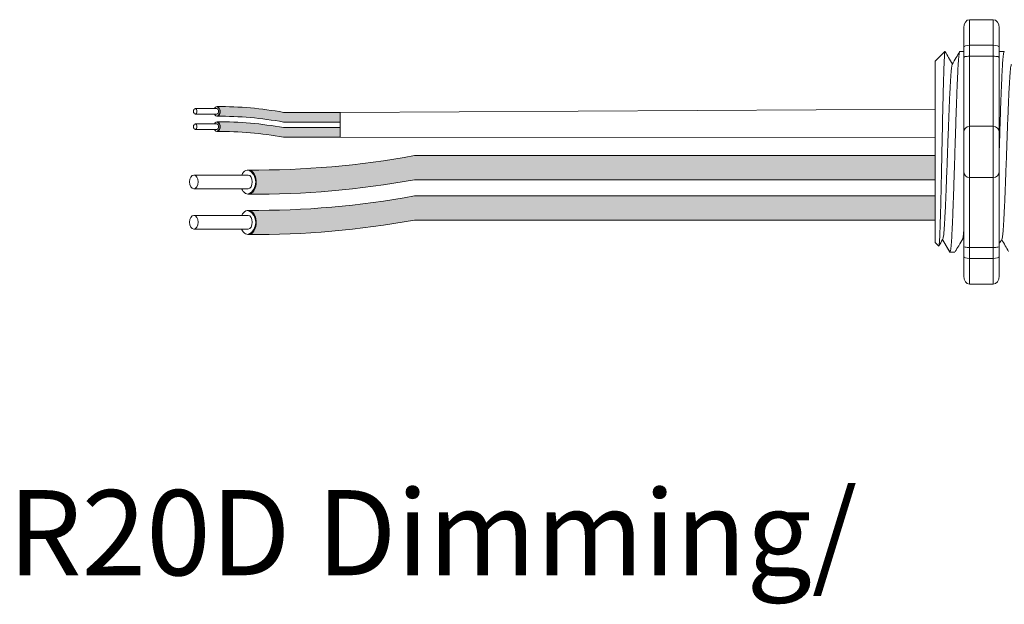
# Model space of a CAD drawing. Units: inches. Extents: x 393.2 to 467.5, y 73 to 154.2.
# Drawn here: x 398.7 to 402.8, y 104.2 to 106.7 of the extents above; entities that cross this region are included whole.
import ezdxf

# ---------------------------------------------------------------- set-up
doc = ezdxf.new("R2010")
doc.units = ezdxf.units.IN
doc.header["$MEASUREMENT"] = 0
for name, color, linetype in [('1', 7, 'Continuous'), ('Rev B', 7, 'Continuous'), ('TXT', 7, 'Continuous')]:
    doc.layers.add(name, color=color, linetype=linetype)
doc.styles.add('SIMPLEX', font='SIMPLEX')

msp = doc.modelspace()

# ---------------------------------------------------------------- hatches: boundary and pattern name
at = {"layer": '1', "lineweight": 5}
h = msp.add_hatch(color=202, dxfattribs=at)
edge = h.paths.add_edge_path()
edge.add_arc((399.5040588597111, 104.7425361072736), 1.498923082870798, 79.63506266667176, 90.4528517177959)
edge.add_arc((399.4819861677239, 106.2618578726859), 0.02286008248750548, 296.5716564168349, 423.4283435831651)
edge.add_arc((399.5040588597111, 104.7834271085743), 1.498923082870798, 79.63506266667002, 90.45285171779591, ccw=False)
edge.add_line((399.7737409129318, 106.2578904002615), (400.014012095936, 106.2578904002615))
edge.add_line((400.014012095936, 106.2578904002615), (400.014012095936, 106.2169993989608))
edge.add_line((400.014012095936, 106.2169993989608), (399.7737409129317, 106.2169993989608))
h = msp.add_hatch(color=211, dxfattribs=at)
edge = h.paths.add_edge_path()
edge.add_arc((399.5040588597111, 104.6779727917768), 1.498923082870798, 79.63506266667407, 90.45285171779372)
edge.add_arc((399.4819861677239, 106.1972945571891), 0.02286008248750548, 296.5716564169941, 423.4283435831651)
edge.add_arc((399.5040588597111, 104.7188637930775), 1.498923082870798, 79.63506266667622, 90.45285171779591, ccw=False)
edge.add_line((399.7737409129316, 106.1933270847647), (400.014012095936, 106.1933270847647))
edge.add_line((400.014012095936, 106.1933270847647), (400.014012095936, 106.152436083464))
edge.add_line((400.014012095936, 106.152436083464), (399.7737409129317, 106.152436083464))
at = {"layer": '1', "lineweight": 15}
h = msp.add_hatch(color=250, dxfattribs=at)
edge = h.paths.add_edge_path()
edge.add_line((402.5346328285103, 106.0747209814773), (400.3284784846157, 106.0747209814773))
edge.add_arc((399.654273351564, 109.7608792106956), 3.747307707176994, 269.54714828219886, 280.36493733333043, ccw=False)
edge.add_arc((399.5994784865822, 105.9625747971646), 0.05697820561534116, -63.77627681837862, 63.776276818378506, ccw=False)
edge.add_arc((399.654273351564, 109.6586517074441), 3.747307707176994, 269.5471482821989, 280.3649373333278)
edge.add_line((400.3284784846155, 105.9724934782256), (402.5346328285103, 105.9724934782256))
edge.add_line((402.5346328285103, 105.9724934782256), (402.5346328285103, 106.0747209814773))
h.paths.add_polyline_path([(402.5346328285103, 106.0176422509301), (402.5346328285103, 106.1075666562322)])
h.paths.add_polyline_path([(402.5346328285103, 105.9960337734868), (402.5346328285103, 105.9960337734868)])
h.paths.add_polyline_path([(402.5346328285103, 105.9963194290575), (402.5346328285103, 105.9963194290575)])
h = msp.add_hatch(color=250, dxfattribs=at)
edge = h.paths.add_edge_path()
edge.add_arc((399.654273351564, 109.5899059863248), 3.747307707176994, 269.5471482821989, 280.3649373333278)
edge.add_line((400.3284784846155, 105.9037477571063), (402.5346328285103, 105.9037477571063))
edge.add_line((402.5346328285103, 105.9037477571063), (402.5346328285103, 105.8015202538546))
edge.add_line((402.5346328285103, 105.8015202538546), (400.3284784846157, 105.8015202538546))
edge.add_arc((399.654273351564, 109.4876784830729), 3.747307707176994, 269.54714828219886, 280.36493733333043, ccw=False)
edge.add_arc((399.5994784865822, 105.7916015727936), 0.05697820561534116, 296.2237231816215, 423.7762768183786)

# ---------------------------------------------------------------- linework, layer by layer
at = {"lineweight": 9}
for p, q in [((402.7807003041447, 106.6505384001242), (402.6805955955273, 106.6505384001242)), ((402.6805955955273, 106.5420916324554), (402.6805955955273, 106.6505384001242)), ((402.7807003041447, 106.5420916324668), (402.7807003041447, 106.6505384001355)), ((402.6555694183729, 106.6163520063831), (402.6555694183729, 106.5329314158683)), ((402.8057264812991, 106.6163520063945), (402.8057264812991, 106.5329314158797)), ((402.7807003041447, 106.5420916324554), (402.6805955955273, 106.5420916324554)), ((402.6805955955273, 106.4957865407076), (402.6805955955273, 106.5420916324554)), ((402.7807003041447, 106.495786540719), (402.7807003041447, 106.5420916324668)), ((402.7807003041447, 106.4957865407076), (402.6805955955273, 106.4957865407076)), ((402.6805955955273, 106.1990513298675), (402.6805955955273, 106.4957865407076)), ((402.7807003041447, 106.1990513298786), (402.7807003041447, 106.495786540719)), ((402.7807003041447, 106.1990513298675), (402.6805955955273, 106.1990513298675)), ((402.6805955955273, 105.9821577945293), (402.6805955955273, 106.1990513298675)), ((402.7807003041447, 105.9821577945407), (402.7807003041447, 106.1990513298786)), ((402.7807003041447, 105.9821577945293), (402.6805955955273, 105.9821577945293)), ((402.6805955955273, 105.6854225836895), (402.6805955955273, 105.9821577945293)), ((402.7807003041447, 105.6854225837006), (402.7807003041447, 105.9821577945407)), ((402.7807003041447, 105.6854225836895), (402.6805955955273, 105.6854225836895)), ((402.6805955955273, 105.6391174919416), (402.6805955955273, 105.6854225836895)), ((402.7807003041447, 105.639117491953), (402.7807003041447, 105.6854225837006)), ((402.6555694183729, 105.6482777085283), (402.6555694183729, 105.5648571180137)), ((402.7807003041447, 105.6391174919416), (402.6805955955273, 105.6391174919416)), ((402.6805955955273, 105.5306707242724), (402.6805955955273, 105.6391174919416)), ((402.7807003041447, 105.5306707242838), (402.7807003041447, 105.639117491953)), ((402.8057264812991, 105.6482777085397), (402.8057264812991, 105.5648571180248)), ((402.7807003041447, 105.5306707242724), (402.6805955955273, 105.5306707242724))]:
    msp.add_line(p, q, dxfattribs=at)
at = {"lineweight": 5}
for p, q in [((402.5346328285103, 106.4743392785657), (402.5763431237677, 106.5160495738231)), ((402.5346328285103, 106.4743392785657), (402.5763431237677, 106.5160495738231)), ((402.5763431237677, 106.5159986668248), (402.5763431237677, 106.5160495738231)), ((402.5763431237677, 106.5159986668248), (402.5763431237677, 106.5160495738231)), ((402.8060487823038, 106.5160495738231), (402.8268039745467, 106.5160495738231)), ((402.5346328285103, 106.4208049539466), (402.5340999548049, 106.4699145543985)), ((402.5346328285103, 106.4208049539466), (402.5340999548049, 106.4699145543985)), ((402.5346328285103, 106.4208049539466), (402.5340999548049, 106.4699145543985)), ((402.5346328285103, 106.4208049539466), (402.5340999548049, 106.4699145543985)), ((402.534442045322, 106.3715460464458), (402.5352885674339, 106.421714715413)), ((402.534442045322, 106.3715460464458), (402.5352885674339, 106.421714715413)), ((402.534442045322, 106.3715460464458), (402.5352885674339, 106.421714715413)), ((402.534442045322, 106.3715460464458), (402.5352885674339, 106.421714715413)), ((402.5342636869495, 106.302798377589), (402.5346328285103, 106.3622201700985)), ((402.5342636869495, 106.302798377589), (402.5346328285103, 106.3622201700985)), ((402.5342636869495, 106.302798377589), (402.5346328285103, 106.3622201700985)), ((402.5342636869495, 106.302798377589), (402.5346328285103, 106.3622201700985)), ((402.5346328285103, 106.112282906802), (402.5341606712128, 106.1892124540603)), ((402.5346328285103, 106.112282906802), (402.5341606712128, 106.1892124540603)), ((402.5346328285103, 106.112282906802), (402.5341606712128, 106.1892124540603)), ((402.5346328285103, 106.112282906802), (402.5341606712128, 106.1892124540603)), ((402.5346328285103, 106.0176422509301), (402.5346328285103, 106.1075666562322)), ((402.5346328285103, 106.0176422509301), (402.5346328285103, 106.1075666562322)), ((402.5346328285103, 106.0176422509301), (402.5346328285103, 106.1075666562322)), ((402.5346328285103, 106.0176422509301), (402.5346328285103, 106.1075666562322)), ((402.5346328285103, 105.9963194290575), (402.5346328285103, 105.9963194290575)), ((402.5346328285103, 105.9963194290575), (402.5346328285103, 105.9963194290575)), ((402.5346328285103, 105.9963194290575), (402.5346328285103, 105.9963194290575)), ((402.5346328285103, 105.9963194290575), (402.5346328285103, 105.9963194290575)), ((402.5346328285103, 105.9960337734868), (402.5346328285103, 105.9960337734868)), ((402.5346328285103, 105.9960337734868), (402.5346328285103, 105.9033157251345)), ((402.5346328285103, 105.9960337734868), (402.5346328285103, 105.9960337734868)), ((402.5346328285103, 105.9960337734868), (402.5346328285103, 105.9033157251345)), ((402.5346328285103, 105.9960337734868), (402.5346328285103, 105.9960337734868)), ((402.5346328285103, 105.9960337734868), (402.5346328285103, 105.9033157251345)), ((402.5346328285103, 105.9960337734868), (402.5346328285103, 105.9960337734868)), ((402.5346328285103, 105.9960337734868), (402.5346328285103, 105.9033157251345)), ((402.5346328285103, 105.8124341525159), (402.5346328285103, 105.8997236803833)), ((402.5346328285103, 105.8124341525159), (402.5346328285103, 105.8997236803833)), ((402.5346328285103, 105.8124341525159), (402.5346328285103, 105.8997236803833)), ((402.5346328285103, 105.8124341525159), (402.5346328285103, 105.8997236803833)), ((402.5346328285103, 105.7156352147602), (402.5346328285103, 105.80569092462)), ((402.5346328285103, 105.7156352147602), (402.5346328285103, 105.80569092462)), ((402.5346328285103, 105.7156352147602), (402.5346328285103, 105.80569092462)), ((402.5346328285103, 105.7156352147602), (402.5346328285103, 105.80569092462)), ((402.5500392277143, 105.6914634466271), (402.5346328285103, 105.7068698458309)), ((402.5500392277143, 105.6914634466271), (402.5346328285103, 105.7068698458309)), ((402.5678440655798, 105.7222831820407), (402.5511907199981, 105.6936479614431)), ((402.5678440655798, 105.7222831820407), (402.5511907199981, 105.6936479614431)), ((402.5662389188609, 105.7194838974313), (402.5974973406368, 105.6651595505735)), ((402.5662389188609, 105.7194834019129), (402.5662389188609, 105.7194838974313)), ((402.5662389188609, 105.7194838974313), (402.5974973406368, 105.6651595505735)), ((402.5662389188609, 105.7194834019129), (402.5662389188609, 105.7194838974313)), ((402.5763431237677, 105.7019232314672), (402.5662389188609, 105.7194834019129)), ((402.5763431237677, 105.7019232314672), (402.5662389188609, 105.7194834019129))]:
    msp.add_line(p, q, dxfattribs=at)
at = {"lineweight": 15}
for p, q in [((402.6392076012745, 106.5160495738231), (402.6555694183729, 106.5160495738231)), ((402.6182524982602, 105.6651595505735), (402.5974973060172, 105.6651595505735))]:
    msp.add_line(p, q, dxfattribs=at)
at = {"color": 7, "linetype": 'Continuous', "lineweight": 5}
msp.add_line((402.5346328285103, 106.4743392785657), (402.5346328285103, 105.7068698458309), dxfattribs=at)
msp.add_line((402.5346328285103, 106.4743392785657), (402.5346328285103, 105.7068698458309), dxfattribs=at)
msp.add_line((402.5346328285103, 106.4743392785657), (402.5346328285103, 105.7068698458309), dxfattribs=at)
msp.add_line((402.5346328285103, 106.4743392785657), (402.5346328285103, 105.7068698458309), dxfattribs=at)
msp.add_line((402.5346328285103, 106.4743392785657), (402.5346328285103, 105.7068698458309), dxfattribs=at)
msp.add_line((402.5346328285103, 106.4743392785657), (402.5346328285103, 105.7068698458309), dxfattribs=at)
at = {"color": 250, "lineweight": 5}
msp.add_line((402.5346328285103, 106.2446164283845), (402.5346328285103, 106.2979651345148), dxfattribs=at)
msp.add_line((402.5346328285103, 106.2446164283845), (402.5346328285103, 106.2979651345148), dxfattribs=at)
msp.add_line((402.5346328285103, 106.2446164283845), (402.5346328285103, 106.2979651345148), dxfattribs=at)
msp.add_line((402.5346328285103, 106.2446164283845), (402.5346328285103, 106.2979651345148), dxfattribs=at)
at = {"color": 7, "lineweight": 5}
msp.add_line((402.534626007261, 106.2432552553458), (402.534626007261, 106.1948016515842), dxfattribs=at)
msp.add_line((402.534626007261, 106.2432552553458), (402.534626007261, 106.1948016515842), dxfattribs=at)
at = {"lineweight": 5, "flags": 128}
msp.add_lwpolyline([(402.5662389188609, 105.7194834019129), (402.5619567287289, 105.7120766083074), (402.558324496864, 105.705794041883), (402.5553466353812, 105.700643333956), (402.5530267613974, 105.6966307410701), (402.5513676927766, 105.6937611371571), (402.5507328786836, 105.6926631449172)], dxfattribs=at)
msp.add_lwpolyline([(402.5662389188609, 105.7194834019129), (402.5619567287289, 105.7120766083074), (402.558324496864, 105.705794041883), (402.5553466353812, 105.700643333956), (402.5530267613974, 105.6966307410701), (402.5513676927766, 105.6937611371571), (402.5507328786836, 105.6926631449172)], dxfattribs=at)
at = {"lineweight": 9}
for centre, start, end in [((402.6805955955273, 106.1740251527129), 90, 180), ((402.7807003041447, 106.1740251527243), 0, 90), ((402.6805955955273, 106.0071839716837), 180, 270), ((402.7807003041447, 106.0071839716951), 270, 0)]:
    msp.add_arc(centre, 0.02502617715439414, start, end, dxfattribs=at)
at = {"lineweight": 9, "extrusion": (0, 0, -1)}
for centre, major_axis, ratio, start_param, end_param in [((402.6805955955273, 106.6163520063831), (-2.093312884170099e-18, 0.03418639375250962), 0.7320508076000002, 4.71238898038469, 6.283185307179586), ((402.6805955955273, 106.5329314158683), (0.02502617715439433, 1.532411387351181e-18), 0.3660254038, 3.141592653589793, 4.71238898038469), ((402.6805955955273, 105.6482777085283), (0.02502617715439433, 1.532411387351181e-18), 0.3660254038, 1.570796326794897, 3.141592653589793), ((402.6805955955273, 105.5648571180137), (-2.09331288417019e-18, 0.0341863937525111), 0.7320508076, 3.141592653589793, 4.71238898038469)]:
    msp.add_ellipse(centre, major_axis=major_axis, ratio=ratio, start_param=start_param, end_param=end_param, dxfattribs=at)
at = {"lineweight": 9}
for centre, major_axis, ratio, start_param, end_param in [((402.7807003041447, 106.6163520063945), (2.093312884170099e-18, 0.03418639375250962), 0.7320508076000002, 4.71238898038469, 6.283185307179586), ((402.7807003041447, 106.5329314158797), (-0.02502617715439433, 1.532411387351181e-18), 0.3660254038, 3.141592653589793, 4.71238898038469), ((402.7807003041447, 105.6482777085397), (-0.02502617715439433, 1.532411387351181e-18), 0.3660254038, 1.570796326794897, 3.141592653589793), ((402.7807003041447, 105.5648571180248), (2.09331288417019e-18, 0.0341863937525111), 0.7320508076, 3.141592653589793, 4.71238898038469)]:
    msp.add_ellipse(centre, major_axis=major_axis, ratio=ratio, start_param=start_param, end_param=end_param, dxfattribs=at)
at = {"lineweight": 5, "extrusion": (0, 0, -1)}
msp.add_ellipse((402.3526947724533, 106.0906045621985), major_axis=(0.2447984658017243, -0.4254378820714922), ratio=1.148700000000001e-06, start_param=0, end_param=0.4187694840089288, dxfattribs=at)
msp.add_ellipse((402.3526947724533, 106.0906045621985), major_axis=(0.2447984658017243, -0.4254378820714922), ratio=1.148700000000001e-06, start_param=0, end_param=0.4187694840089288, dxfattribs=at)
at = {"color": 253, "linetype": 'Continuous', "lineweight": 5}
for points, knots in [([(402.550039227684, 105.6914634466687), (402.5505916219154, 105.6909111244612), (402.5511515138887, 105.6930840525338), (402.5520017311509, 105.7002655946365), (402.5522868852012, 105.7033181861128), (402.5528607616798, 105.7107737210932), (402.5531497830115, 105.715190930622), (402.5540027588826, 105.7301807794907), (402.5545592903901, 105.742548095748), (402.5553763941066, 105.7646500142417), (402.5556484462081, 105.772660084572), (402.5562019030091, 105.7896512549761), (402.5564798054712, 105.7986079581513), (402.5573168538658, 105.8268246763656), (402.557879291728, 105.847418062173), (402.558729742111, 105.8810753704411), (402.5590113450507, 105.8926418576676), (402.5595659408511, 105.9162448569462), (402.5598397466816, 105.9283134974456), (402.5603805086843, 105.9529803557169), (402.5606446798257, 105.9655797548147), (402.5611845170604, 105.9913111495305), (402.5614607167646, 106.0045022184098), (402.5622877547711, 106.0440819846795), (402.562841279435, 106.0706787876885), (402.5636746567831, 106.1108855000023), (402.563953562866, 106.1243686485544), (402.5645099834164, 106.1513220644654), (402.5647841221584, 106.1646286754424), (402.5655948090763, 106.2040548637686), (402.566110582338, 106.2296831682336), (402.5669214991512, 106.2671400088194), (402.5671966653669, 106.2794748637685), (402.567744043878, 106.3032829330928), (402.5682913657587, 106.3263665947482), (402.5688385412487, 106.3480260637751), (402.5693856550175, 106.3689658474667), (402.5696602091875, 106.3791123184943), (402.5704767972105, 106.4081804742944), (402.5709941134663, 106.4254489655612), (402.5717792264365, 106.448328145262), (402.5720446455342, 106.4554487834235), (402.5725830366343, 106.4686534017281), (402.572856196335, 106.4747329749774), (402.5736696000495, 106.491023255557), (402.5742095904717, 106.4994539738835), (402.5752851195742, 106.5114860481884), (402.5758226176125, 106.5150591494351), (402.5763431237626, 106.5159986668076)], [0, 0, 0, 0, 0.0625, 0.0625, 0.0937500000000001, 0.0937500000000001, 0.1250000000000001, 0.1250000000000001, 0.1875, 0.1875, 0.21875, 0.21875, 0.2499999999999999, 0.2499999999999999, 0.3124999999999999, 0.3124999999999999, 0.3437499999999999, 0.3437499999999999, 0.3749999999999999, 0.3749999999999999, 0.4062499999999999, 0.4062499999999999, 0.4374999999999999, 0.4374999999999999, 0.5, 0.5, 0.53125, 0.53125, 0.5625, 0.5625, 0.6250000000000001, 0.6250000000000001, 0.6562500000000001, 0.6562500000000001, 0.6875000000000001, 0.7187500000000001, 0.7187500000000001, 0.7500000000000001, 0.7500000000000001, 0.8125000000000002, 0.8125000000000002, 0.8437500000000002, 0.8437500000000002, 0.8750000000000002, 0.8750000000000002, 0.9375000000000002, 0.9375000000000002, 1, 1, 1, 1]), ([(402.550039227684, 105.6914634466687), (402.5505916219154, 105.6909111244612), (402.5511515138887, 105.6930840525338), (402.5520017311509, 105.7002655946365), (402.5522868852012, 105.7033181861128), (402.5528607616798, 105.7107737210932), (402.5531497830115, 105.715190930622), (402.5540027588826, 105.7301807794907), (402.5545592903901, 105.742548095748), (402.5553763941066, 105.7646500142417), (402.5556484462081, 105.772660084572), (402.5562019030091, 105.7896512549761), (402.5564798054712, 105.7986079581513), (402.5573168538658, 105.8268246763656), (402.557879291728, 105.847418062173), (402.558729742111, 105.8810753704411), (402.5590113450507, 105.8926418576676), (402.5595659408511, 105.9162448569462), (402.5598397466816, 105.9283134974456), (402.5603805086843, 105.9529803557169), (402.5606446798257, 105.9655797548147), (402.5611845170604, 105.9913111495305), (402.5614607167646, 106.0045022184098), (402.5622877547711, 106.0440819846795), (402.562841279435, 106.0706787876885), (402.5636746567831, 106.1108855000023), (402.563953562866, 106.1243686485544), (402.5645099834164, 106.1513220644654), (402.5647841221584, 106.1646286754424), (402.5655948090763, 106.2040548637686), (402.566110582338, 106.2296831682336), (402.5669214991512, 106.2671400088194), (402.5671966653669, 106.2794748637685), (402.567744043878, 106.3032829330928), (402.5682913657587, 106.3263665947482), (402.5688385412487, 106.3480260637751), (402.5693856550175, 106.3689658474667), (402.5696602091875, 106.3791123184943), (402.5704767972105, 106.4081804742944), (402.5709941134663, 106.4254489655612), (402.5717792264365, 106.448328145262), (402.5720446455342, 106.4554487834235), (402.5725830366343, 106.4686534017281), (402.572856196335, 106.4747329749774), (402.5736696000495, 106.491023255557), (402.5742095904717, 106.4994539738835), (402.5752851195742, 106.5114860481884), (402.5758226176125, 106.5150591494351), (402.5763431237626, 106.5159986668076)], [0, 0, 0, 0, 0.0625, 0.0625, 0.0937500000000001, 0.0937500000000001, 0.1250000000000001, 0.1250000000000001, 0.1875, 0.1875, 0.21875, 0.21875, 0.2499999999999999, 0.2499999999999999, 0.3124999999999999, 0.3124999999999999, 0.3437499999999999, 0.3437499999999999, 0.3749999999999999, 0.3749999999999999, 0.4062499999999999, 0.4062499999999999, 0.4374999999999999, 0.4374999999999999, 0.5, 0.5, 0.53125, 0.53125, 0.5625, 0.5625, 0.6250000000000001, 0.6250000000000001, 0.6562500000000001, 0.6562500000000001, 0.6875000000000001, 0.7187500000000001, 0.7187500000000001, 0.7500000000000001, 0.7500000000000001, 0.8125000000000002, 0.8125000000000002, 0.8437500000000002, 0.8437500000000002, 0.8750000000000002, 0.8750000000000002, 0.9375000000000002, 0.9375000000000002, 1, 1, 1, 1]), ([(402.5974973406154, 105.6651595505903), (402.598323774242, 105.6651596233692), (402.5991892403133, 105.6678298006385), (402.6009520211762, 105.6787003082403), (402.6018490244553, 105.6869010518511), (402.6036221913608, 105.7083880711594), (402.6044980302598, 105.7216688438424), (402.6057595869369, 105.7446439564963), (402.6061691884041, 105.7527860644803), (402.607016889941, 105.7702923059197), (402.6074488242565, 105.7796218448064), (402.6087600893776, 105.8091871573923), (402.6096549506084, 105.8310134761194), (402.6114343816763, 105.8776949088713), (402.6123186187093, 105.9025408053938), (402.613599505307, 105.9409220014262), (402.6140135400987, 105.9538431444224), (402.6148474836372, 105.9801288436584), (402.6152736165564, 105.993560448663), (402.6165711133623, 106.034457223836), (402.6174617076617, 106.0625285261993), (402.6192432321471, 106.1186817030733), (402.6201338268116, 106.1467530020321), (402.6214313246613, 106.1876497666493), (402.6218574580101, 106.2010813672199), (402.6226914025511, 106.2273670556368), (402.6231054364305, 106.2402881769725), (402.6243863217933, 106.2786693190013), (402.6252705583191, 106.3035151765196), (402.6270499891001, 106.3501965257827), (402.627944850551, 106.3720228000119), (402.629256116517, 106.4015880414903), (402.6296880511987, 106.4109175559427), (402.6305357536204, 106.4284237469822), (402.6309453553919, 106.4365658274972), (402.632206910652, 106.4595408407111), (402.6330827489061, 106.4728215458961), (402.6348559152397, 106.4943084281961), (402.6357529185924, 106.5025091022729), (402.6375157003077, 106.5133794685544), (402.638381167157, 106.5160495740091), (402.6392076018423, 106.5160495738381)], [0, 0, 0, 0, 0.0625, 0.0625, 0.125, 0.125, 0.1875000000000001, 0.1875000000000001, 0.2187500000000001, 0.2187500000000001, 0.2500000000000001, 0.2500000000000001, 0.3125000000000001, 0.3125000000000001, 0.3750000000000001, 0.3750000000000001, 0.4062500000000001, 0.4062500000000001, 0.4375000000000001, 0.4375000000000001, 0.5000000000000001, 0.5000000000000001, 0.5625000000000001, 0.5625000000000001, 0.5937500000000001, 0.5937500000000001, 0.6250000000000001, 0.6250000000000001, 0.6875000000000001, 0.6875000000000001, 0.7500000000000002, 0.7500000000000002, 0.7812500000000001, 0.7812500000000001, 0.8125, 0.8125, 0.875, 0.875, 0.9375, 0.9375, 1, 1, 1, 1]), ([(402.5678445864651, 105.7224955106916), (402.568292155646, 105.724298694034), (402.5692414053041, 105.7281230663192), (402.5707159749031, 105.7396525690913), (402.5722331854412, 105.7556126200291), (402.5737221554581, 105.7757946056825), (402.5751499951012, 105.7997894978597), (402.5766275339219, 105.8274625784096), (402.5781415567252, 105.8586445387603), (402.5796669223956, 105.8928601146759), (402.5811763629009, 105.9294526003976), (402.5826403548748, 105.9678284509144), (402.5840750375359, 106.0076840675313), (402.5855727038778, 106.0487536501831), (402.5870940664479, 106.09060555039), (402.5886154290207, 106.1324574383712), (402.5901130953545, 106.1735269826907), (402.5915477780449, 106.2133825420493), (402.5930117699089, 106.2517582938961), (402.5945212108294, 106.2883507265563), (402.5960465749425, 106.3225659701223), (402.5975606035304, 106.3537485375389), (402.5990381210228, 106.3814186681146), (402.6004660397364, 106.4054237060107), (402.601954711237, 106.4255665163906), (402.6034730472749, 106.4416733354227), (402.6049958314057, 106.4530634038673), (402.6062317930633, 106.4593998612125), (402.6069374205541, 106.4602178686713), (402.6071556772899, 106.4604708855112)], [0, 0, 0, 0, 0.0341033384245827, 0.0723297843515727, 0.1105073699602377, 0.1483943993164591, 0.1858645312900218, 0.2236652550847159, 0.2618038423699139, 0.3000400753875535, 0.3381300267802069, 0.3758353159657475, 0.4133490473321329, 0.451313124601536, 0.4895200113857678, 0.5277268981699996, 0.5656909754394027, 0.6032047068057881, 0.6409099959913286, 0.6789999473839821, 0.7172361804016217, 0.7553747676868197, 0.7931754914815138, 0.8306456234550765, 0.8685326528112979, 0.9067102384199628, 0.9449366843469528, 0.9829684363237078, 1, 1, 1, 1]), ([(402.5678445864651, 105.7224955106916), (402.568292155646, 105.724298694034), (402.5692414053041, 105.7281230663192), (402.5707159749031, 105.7396525690913), (402.5722331854412, 105.7556126200291), (402.5737221554581, 105.7757946056825), (402.5751499951012, 105.7997894978597), (402.5766275339219, 105.8274625784096), (402.5781415567252, 105.8586445387603), (402.5796669223956, 105.8928601146759), (402.5811763629009, 105.9294526003976), (402.5826403548748, 105.9678284509144), (402.5840750375359, 106.0076840675313), (402.5855727038778, 106.0487536501831), (402.5870940664479, 106.09060555039), (402.5886154290207, 106.1324574383712), (402.5901130953545, 106.1735269826907), (402.5915477780449, 106.2133825420493), (402.5930117699089, 106.2517582938961), (402.5945212108294, 106.2883507265563), (402.5960465749425, 106.3225659701223), (402.5975606035304, 106.3537485375389), (402.5990381210228, 106.3814186681146), (402.6004660397364, 106.4054237060107), (402.601954711237, 106.4255665163906), (402.6034730472749, 106.4416733354227), (402.6049958314057, 106.4530634038673), (402.6062317930633, 106.4593998612125), (402.6069374205541, 106.4602178686713), (402.6071556772899, 106.4604708855112)], [0, 0, 0, 0, 0.0341033384245827, 0.0723297843515727, 0.1105073699602377, 0.1483943993164591, 0.1858645312900218, 0.2236652550847159, 0.2618038423699139, 0.3000400753875535, 0.3381300267802069, 0.3758353159657475, 0.4133490473321329, 0.451313124601536, 0.4895200113857678, 0.5277268981699996, 0.5656909754394027, 0.6032047068057881, 0.6409099959913286, 0.6789999473839821, 0.7172361804016217, 0.7553747676868197, 0.7931754914815138, 0.8306456234550765, 0.8685326528112979, 0.9067102384199628, 0.9449366843469528, 0.9829684363237078, 1, 1, 1, 1]), ([(402.818106358009, 105.7224955106916), (402.8185539271899, 105.724298694034), (402.8195031768479, 105.7281230663192), (402.8209777464471, 105.7396525690913), (402.822494956985, 105.7556126200291), (402.8239839270021, 105.7757946056825), (402.8254117666451, 105.7997894978597), (402.8268893054657, 105.8274625784096), (402.8284033282692, 105.8586445387603), (402.8299286939395, 105.8928601146759), (402.831438134445, 105.9294526003976), (402.8329021264188, 105.9678284509144), (402.8343368090799, 106.0076840675313), (402.8358344754217, 106.0487536501831), (402.8373558379918, 106.09060555039), (402.8388772005646, 106.1324574383712), (402.8403748668985, 106.1735269826907), (402.8418095495889, 106.2133825420493), (402.843273541453, 106.2517582938961), (402.8447829823734, 106.2883507265563), (402.8463083464864, 106.3225659701223), (402.8478223750743, 106.3537485375389), (402.8492998925666, 106.3814186681146), (402.8507278112803, 106.4054237060107), (402.852216482781, 106.4255665163906), (402.8537348188188, 106.4416733354227), (402.8552576029497, 106.4530634038673), (402.8564935646074, 106.4593998612125), (402.8571991920979, 106.4602178686713), (402.8574174488339, 106.4604708855112)], [0, 0, 0, 0, 0.034103338424583, 0.0723297843515729, 0.1105073699602378, 0.148394399316459, 0.1858645312900216, 0.2236652550847168, 0.2618038423699146, 0.3000400753875541, 0.3381300267802075, 0.3758353159657478, 0.4133490473321332, 0.4513131246015361, 0.4895200113857689, 0.5277268981700006, 0.5656909754394035, 0.6032047068057889, 0.6409099959913291, 0.6789999473839825, 0.7172361804016221, 0.7553747676868199, 0.7931754914815139, 0.8306456234550764, 0.8685326528112977, 0.9067102384199625, 0.9449366843469524, 0.9829684363237072, 1, 1, 1, 1])]:
    msp.add_open_spline(points, degree=3, knots=knots, dxfattribs=at)
at = {"lineweight": 5}
for points, knots in [([(402.5763431237626, 106.5159986668076), (402.5764094042554, 106.516029624547), (402.5767022427088, 106.5161664010869), (402.5770003964182, 106.5154839883106), (402.5772310665899, 106.5149560315304)], [0, 0, 0, 0, 0.2263380783045506, 1, 1, 1, 1]), ([(402.5763431237626, 106.5159986668076), (402.5764094042554, 106.516029624547), (402.5767022427088, 106.5161664010869), (402.5770003964182, 106.5154839883106), (402.5772310665899, 106.5149560315304)], [0, 0, 0, 0, 0.2263380783045506, 1, 1, 1, 1]), ([(402.5774441442387, 106.5150793999695), (402.5822404112396, 106.5067951443101), (402.5924067622237, 106.4892355191553), (402.6025758064189, 106.4716774353904), (402.6079473130139, 106.4624028800907)], [0, 0, 0, 0, 0.4717786163822446, 1, 1, 1, 1]), ([(402.5774441442387, 106.5150793999695), (402.5822404112396, 106.5067951443101), (402.5924067622237, 106.4892355191553), (402.6025758064189, 106.4716774353904), (402.6079473130139, 106.4624028800907)], [0, 0, 0, 0, 0.4717786163822446, 1, 1, 1, 1]), ([(402.6071608181561, 106.4610383857788), (402.6127680191167, 106.4707657264733), (402.6231501307301, 106.4887765553161), (402.6335294598354, 106.5067889694072), (402.638303090765, 106.5150731866384)], [0, 0, 0, 0, 0.5400829011914209, 1, 1, 1, 1]), ([(402.6512646561127, 105.7222831820209), (402.6456409706483, 105.7126143720096), (402.635208654655, 105.6946780770387), (402.6247768961126, 105.676731929515), (402.6199685225331, 105.6684599031585)], [0, 0, 0, 0, 0.5390639497625641, 1, 1, 1, 1]), ([(402.8460414103512, 105.6684670513749), (402.8412560235562, 105.6767386350483), (402.8314083882818, 105.6937603602822), (402.8215602197702, 105.7107726923942), (402.8164976971761, 105.7195180053516)], [0, 0, 0, 0, 0.4859427326075849, 1, 1, 1, 1])]:
    msp.add_open_spline(points, degree=3, knots=knots, dxfattribs=at)
at = {"lineweight": 9}
for points, knots in [([(402.680595595522, 106.4957865407267), (402.6767612374068, 106.4957865407267), (402.6730337406663, 106.495600300764), (402.666592356817, 106.4949558163433), (402.6638912384889, 106.4945046477622), (402.6575076572625, 106.4929264561741), (402.6555694183675, 106.4916097057911), (402.6555694183675, 106.4902544013024)], [0, 0, 0, 0, 0.2500000000000001, 0.2500000000000001, 0.5000000000000002, 0.5000000000000002, 1, 1, 1, 1]), ([(402.7807003041499, 106.4957865407381), (402.7845346622652, 106.4957865407381), (402.7882621590057, 106.4956003007754), (402.794703542855, 106.4949558163547), (402.7974046611831, 106.4945046477736), (402.8037882424095, 106.4929264561855), (402.8057264813045, 106.4916097058024), (402.8057264813045, 106.4902544013137)], [0, 0, 0, 0, 0.2500000000000001, 0.2500000000000001, 0.5000000000000002, 0.5000000000000002, 1, 1, 1, 1]), ([(402.680595595522, 105.6854225836815), (402.6767612374068, 105.6854225836815), (402.6730337406663, 105.6856088236444), (402.666592356817, 105.6862533080651), (402.6638912384889, 105.6867044766462), (402.6575076572625, 105.6882826682343), (402.6555694183675, 105.6895994186173), (402.6555694183675, 105.690954723106)], [0, 0, 0, 0, 0.2500000000000005, 0.2500000000000005, 0.500000000000001, 0.500000000000001, 1, 1, 1, 1]), ([(402.7807003041499, 105.6854225836926), (402.7845346622652, 105.6854225836926), (402.7882621590057, 105.6856088236558), (402.794703542855, 105.6862533080762), (402.7974046611831, 105.6867044766576), (402.8037882424095, 105.6882826682457), (402.8057264813045, 105.6895994186285), (402.8057264813045, 105.6909547231174)], [0, 0, 0, 0, 0.2500000000000005, 0.2500000000000005, 0.500000000000001, 0.500000000000001, 1, 1, 1, 1])]:
    msp.add_open_spline(points, degree=3, knots=knots, dxfattribs=at)
at = {"color": 7, "linetype": 'Continuous', "lineweight": 5}
msp.add_open_spline([(402.805726481299, 106.0835954178122), (402.8058006018656, 106.0859319649347), (402.8063196898455, 106.1022956686387), (402.8072815675108, 106.1326178477496), (402.8085959653416, 106.1740194231744), (402.809872473136, 106.2143592637527), (402.8111260353991, 106.2534810740484), (402.8124299102611, 106.2912211619376), (402.8137564575967, 106.3272645884318), (402.815092088275, 106.3610681395574), (402.816414920458, 106.3921421631795), (402.8177113388359, 106.4201037297965), (402.8189596093744, 106.4448445480853), (402.8202469002155, 106.4662728715719), (402.82156567231, 106.4842280223537), (402.8229003606982, 106.4984017638145), (402.8242300766691, 106.5086381496543), (402.8255404975245, 106.5145776846937), (402.8266107833217, 106.5167808425561), (402.8272630070029, 106.5154315103508), (402.8274928381337, 106.5149560315304)], degree=3, knots=[0.4865611257051551, 0.4865611257051551, 0.4865611257051551, 0.4865611257051551, 0.4917194948249937, 0.5226821953224209, 0.5534939992424929, 0.5840083830722897, 0.6143830493223504, 0.6450930815479649, 0.6760133821111801, 0.7069942896544529, 0.7378843756319958, 0.7685348558372893, 0.7988778408712418, 0.8294630802504612, 0.8603169866398402, 0.8912918227872688, 0.9222363376429064, 0.953000165042461, 0.9834381585167141, 1, 1, 1, 1], dxfattribs=at)
at = {"color": 7, "linetype": 'Continuous', "lineweight": 9}
msp.add_open_spline([(402.8060487823342, 106.5160495189646), (402.8059413839773, 106.515950364614), (402.8058339856204, 106.5158512102629), (402.8057264812991, 106.5157378870666)], degree=3, dxfattribs=at)
msp.add_open_spline([(402.6512651769797, 105.7224955106916), (402.6517127461606, 105.724298694034), (402.6526619958187, 105.7281230663192), (402.6541078734326, 105.7394282295123), (402.6550937338793, 105.7497235285089), (402.6555694183729, 105.75536630059)], degree=3, knots=[0, 0, 0, 0, 0.0341033384245824, 0.0723297843515723, 0.1083571317960631, 0.1083571317960631, 0.1083571317960631, 0.1083571317960631], dxfattribs=at)
at = {"lineweight": 5}
msp.add_open_spline([(402.8181058371421, 105.7222831820209), (402.813979363862, 105.7151885309398), (402.8098528905819, 105.7080938798584), (402.8057264812991, 105.700998097671)], degree=3, dxfattribs=at)
at = {"layer": '1', "color": 7, "lineweight": 9}
for p, q in [((402.6555694183729, 106.5329314158683), (402.6555694183729, 105.6482777085283)), ((402.8057264812991, 106.5329314158797), (402.8057264812991, 105.6482777085397))]:
    msp.add_line(p, q, dxfattribs=at)
at = {"layer": '1', "color": 0, "lineweight": 9}
for p, q in [((400.014012095936, 106.2578904002615), (402.5346328285103, 106.2712907814497)), ((400.014012095936, 106.152436083464), (402.5343967498616, 106.1507476804312))]:
    msp.add_line(p, q, dxfattribs=at)
at = {"layer": '1', "color": 0, "lineweight": 5}
for p, q in [((400.014012095936, 106.2578904002615), (400.014012095936, 106.2169993989608)), ((400.014012095936, 106.2578904002615), (400.014012095936, 106.2169993989608)), ((400.014012095936, 106.1933270847647), (400.014012095936, 106.152436083464)), ((400.014012095936, 106.1933270847647), (400.014012095936, 106.152436083464)), ((400.014012095936, 106.152436083464), (400.014012095936, 106.152436083464)), ((402.5346328285103, 106.0747209814773), (402.5346328285103, 105.9724934782256)), ((402.5346328285103, 106.0747209814773), (402.5346328285103, 105.9724934782256)), ((402.5346328285103, 106.0747209814773), (402.5346328285103, 105.9724934782256)), ((402.5346328285103, 105.9037477571063), (402.5346328285103, 105.8015202538546)), ((402.5346328285103, 105.9033157251345), (402.5346328285103, 105.8015202538546)), ((402.5346328285103, 105.9033157251345), (402.5346328285103, 105.8997236803833)), ((402.5346328285103, 105.8997236803833), (402.5346328285103, 105.8015202538546)), ((402.5346328285103, 105.80569092462), (402.5346328285103, 105.80569092462)), ((402.5346328285103, 105.80569092462), (402.5346328285103, 105.8015202538546))]:
    msp.add_line(p, q, dxfattribs=at)
for centre, radius, start, end in [((399.4819861677239, 106.2618578726859), 0.02286008248750548, 296.57165641701, 63.42834358332442), ((399.4819861677239, 106.1972945571891), 0.02286008248750548, 296.5716564171535, 63.42834358332442), ((399.5994784865822, 105.9625747971646), 0.05697820561534116, 296.2237231816791, 63.77627681832092), ((399.5994784865822, 105.7916015727936), 0.05697820561534116, 296.2237231814873, 63.77627681832092)]:
    msp.add_arc(centre, radius, start, end, dxfattribs=at)
at = {"layer": 'Rev B', "linetype": 'Continuous', "lineweight": 5}
msp.add_line((400.014012095936, 106.2578904002615), (400.014012095936, 106.152436083464), dxfattribs=at)
at = {"layer": 'TXT', "lineweight": 0}
for p, q in [((399.4918428357578, 106.2738266687878), (399.399866543239, 106.2738266687878)), ((399.4918428357578, 106.2505487182123), (399.399866543239, 106.2505487182123)), ((399.4918428357578, 106.2092633532912), (399.399866543239, 106.2092633532912)), ((399.4918428357578, 106.1859854027155), (399.399866543239, 106.1859854027155))]:
    msp.add_line(p, q, dxfattribs=at)
at = {"layer": 'TXT', "lineweight": 5}
for p, q in [((400.014012095936, 106.2578904002615), (399.7737409129318, 106.2578904002615)), ((400.014012095936, 106.2169993989608), (399.7737409129317, 106.2169993989608)), ((400.014012095936, 106.1933270847647), (399.7737409129316, 106.1933270847647)), ((400.014012095936, 106.152436083464), (399.7737409129317, 106.152436083464)), ((399.6237332916807, 105.9924967874195), (399.3937925603835, 105.9924967874195)), ((399.6237332916807, 105.9343019109802), (399.3937925603835, 105.9343019109802)), ((399.6237332916807, 105.8215235630485), (399.3937925603835, 105.8215235630485)), ((399.6237332916807, 105.7633286866092), (399.3937925603835, 105.7633286866092))]:
    msp.add_line(p, q, dxfattribs=at)
at = {"layer": 'TXT', "lineweight": 15}
for p, q in [((402.5346328285103, 106.0747209814773), (400.3284784846157, 106.0747209814773)), ((402.5346328285103, 105.9724934782256), (400.3284784846155, 105.9724934782256)), ((402.5346328285103, 105.9037477571063), (400.3284784846155, 105.9037477571063)), ((402.5346328285103, 105.8015202538546), (400.3284784846157, 105.8015202538546))]:
    msp.add_line(p, q, dxfattribs=at)
at = {"layer": 'TXT', "lineweight": 5}
for centre, start, end in [((399.5040588597111, 104.7834271085743), 79.63506266666963, 90.4528517177959), ((399.5040588597111, 104.7425361072736), 79.63506266667176, 90.4528517177959), ((399.5040588597111, 104.7188637930775), 79.63506266667622, 90.4528517177959), ((399.5040588597111, 104.6779727917768), 79.63506266667397, 90.45285171779372)]:
    msp.add_arc(centre, 1.498923082870798, start, end, dxfattribs=at)
at = {"layer": 'TXT', "lineweight": 15}
for centre, end in [((399.654273351564, 109.7608792106956), 280.3649373333313), ((399.654273351564, 109.6586517074441), 280.3649373333269), ((399.654273351564, 109.5899059863248), 280.3649373333269), ((399.654273351564, 109.4876784830729), 280.3649373333313)]:
    msp.add_arc(centre, 3.747307707176994, 269.5471482821989, end, dxfattribs=at)
at = {"layer": 'TXT', "lineweight": 0, "extrusion": (0, 0, -1)}
for centre in [(399.399866543239, 106.2621876935001), (399.399866543239, 106.1976243780033)]:
    msp.add_ellipse(centre, major_axis=(2.850726766331196e-18, -0.01163897528787885), ratio=0.617886178861725, dxfattribs=at)
for centre, major_axis, ratio, start_param, end_param in [((399.4922118644969, 106.2618578726859), (5.007703385678232e-18, -0.02044550065032951), 0.6642133286143089, 2.196169671613143, 7.26785707882465), ((399.4918428357578, 106.2621876935001), (2.850726766331196e-18, -0.01163897528787885), 0.617886178861725, 3.141592653589793, 6.283185307179586), ((399.4922118644969, 106.1972945571891), (5.007703385678232e-18, -0.02044550065032951), 0.6642133286143089, 2.196169671613143, 7.26785707882465), ((399.4918428357578, 106.1976243780035), (2.850726766331196e-18, -0.01163897528787885), 0.617886178861725, 3.141592653589793, 6.283185307179586)]:
    msp.add_ellipse(centre, major_axis=major_axis, ratio=ratio, start_param=start_param, end_param=end_param, dxfattribs=at)
at = {"layer": 'TXT', "lineweight": 5, "extrusion": (0, 0, -1)}
for centre, major_axis, ratio, start_param, end_param in [((399.6246558635281, 105.9625747971646), (1.251925846419558e-17, -0.05111375162582377), 0.6642133286143089, 2.19616967162488, 7.267857078814227), ((399.6237332916807, 105.9633993491999), (7.126816915827989e-18, -0.02909743821969712), 0.617886178861725, 3.141592653589793, 6.283185307179586), ((399.6246558635281, 105.7916015727936), (1.251925846419558e-17, -0.05111375162582377), 0.6642133286143089, 2.19616967162142, 7.267857078814228), ((399.6237332916807, 105.7924261248289), (7.126816915827989e-18, -0.02909743821969712), 0.617886178861725, 3.141592653589793, 6.283185307179586)]:
    msp.add_ellipse(centre, major_axis=major_axis, ratio=ratio, start_param=start_param, end_param=end_param, dxfattribs=at)
for centre in [(399.3937925603835, 105.9633993491999), (399.3937925603835, 105.7924261248289)]:
    msp.add_ellipse(centre, major_axis=(7.126816915827989e-18, -0.02909743821969712), ratio=0.617886178861725, dxfattribs=at)

# ---------------------------------------------------------------- texts
at = {"layer": 'TXT', "linetype": 'Continuous', "style": 'SIMPLEX'}
msp.add_text('R20D Dimming/', height=0.3607, dxfattribs=at).set_placement((398.6065937370977, 104.2970996637392))

doc.saveas('drawing.dxf')
